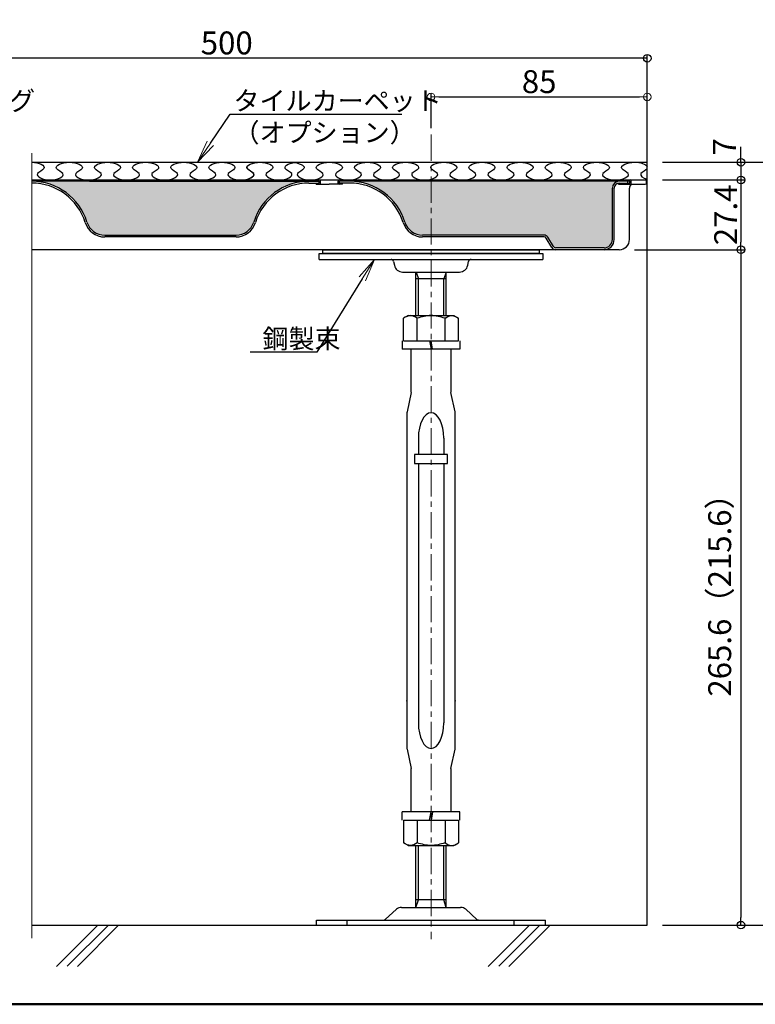
# Model space of a CAD drawing. Extents: x -8187 to -6987, y -5797 to -4966.
# Drawn here: x -7533 to -7244, y -5797 to -5410 of the extents above; entities that cross this region are included whole.
import ezdxf
from ezdxf import colors
from ezdxf.entities.mleader import LeaderData, LeaderLine
from ezdxf.math import Vec2, Vec3

# ---------------------------------------------------------------- set-up
doc = ezdxf.new("R2010")
doc.units = 0
doc.header["$LTSCALE"] = 0.33
doc.header["$MEASUREMENT"] = 0
doc.linetypes.add('CENTER', pattern=[12, 5, -0.8, 0.4, -0.8, 5])
doc.linetypes.add('CENTER1', pattern=[10, 6.25, -1.25, 1.25, -1.25])
doc.layers.get('0').update_dxf_attribs({"linetype": 'CONTINUOUS'})
doc.layers.get('DEFPOINTS').update_dxf_attribs({"linetype": 'CONTINUOUS'})
for name, color, linetype in [('1', 7, 'CONTINUOUS'), ('2', 7, 'CONTINUOUS'), ('3', 2, 'CONTINUOUS'), ('7', 9, 'CONTINUOUS'), ('SUNPO', 7, 'CONTINUOUS'), ('zumenwaku', 190, 'CONTINUOUS'), ('一般寸法', 11, 'CONTINUOUS'), ('表面板', 4, 'CONTINUOUS'), ('裏面板', 7, 'CONTINUOUS')]:
    doc.layers.add(name, color=color, linetype=linetype)
for name, color, linetype, lineweight in [('6文字', 2, 'CONTINUOUS', 20), ('center', 5, 'CENTER', 18), ('sunpou', 7, 'CONTINUOUS', 18)]:
    doc.layers.add(name, color=color, linetype=linetype, lineweight=lineweight)
doc.styles.get("Standard").update_dxf_attribs({"font": 'simplex.shx', "width": 0.8, "bigfont": 'bigfont.shx'})
doc.dimstyles.new('詳細寸法', dxfattribs={"dimscale": 3, "dimtxt": 3, "dimasz": 1, "dimexe": 0.5, "dimexo": 2, "dimgap": 0.5, "dimtad": 1, "dimzin": 9, "dimdsep": 46, "dimtxsty": 'Standard', "dimblk1": 'ORIGIN', "dimblk2": 'ORIGIN', "dimsah": 1, "dimcen": 1, "dimclrd": 11, "dimclre": 11, "dimclrt": 2, "dimadec": 0, "dimazin": 2, "dimtfac": 1, "dimtmove": 2, "dimatfit": 3, "dimldrblk": 'OPEN', "dimfxl": 0, "dimtolj": 1, "dimtzin": 9, "dimarcsym": 0})

# ---------------------------------------------------------------- blocks, each defined once
blk = doc.blocks.new('_ORIGIN')
at = {"color": 0, "linetype": 'ByBlock'}
blk.add_line((0, 0), (-1, 0), dxfattribs=at)
blk.add_circle((0, 0), 0.5, dxfattribs=at)
blk = doc.blocks.new('*D121')
at = {"layer": 'DEFPOINTS', "color": 0, "transparency": 16777216}
for p in [(-7616.81, -5425.43), (-7616.81, -5456.32), (-7286.16, -5474.32)]:
    blk.add_point(p, dxfattribs=at)
at = {"layer": '一般寸法', "color": 11, "lineweight": -2, "transparency": 16777216}
for p, q in [((-7616.81, -5450.32), (-7616.81, -5423.93)), ((-7286.16, -5468.32), (-7286.16, -5423.93)), ((-7289.16, -5425.43), (-7613.81, -5425.43))]:
    blk.add_line(p, q, dxfattribs=at)
at = {"layer": '一般寸法', "color": 11, "lineweight": -2, "transparency": 16777216, "xscale": 3, "yscale": 3, "zscale": 3, "rotation": 180}
blk.add_blockref('_ORIGIN', (-7616.81, -5425.43), dxfattribs=at)
at = {"layer": '一般寸法', "color": 11, "lineweight": -2, "transparency": 16777216, "xscale": 3, "yscale": 3, "zscale": 3}
blk.add_blockref('_ORIGIN', (-7286.16, -5425.43), dxfattribs=at)
at = {"layer": '一般寸法', "color": 2, "transparency": 16777216, "insert": (-7451.49, -5419.43), "char_height": 9, "attachment_point": 5}
blk.add_mtext('\\A1;500', dxfattribs=at)
blk = doc.blocks.new('_OPEN')
at = {"color": 0, "linetype": 'ByBlock'}
for p, q in [((-1, 0.167), (0, 0)), ((0, 0), (-1, -0.167)), ((0, 0), (-1, 0))]:
    blk.add_line(p, q, dxfattribs=at)
blk = doc.blocks.new('*D124')
at = {"layer": 'DEFPOINTS', "color": 0, "transparency": 16777216}
for p in [(-7286.16, -5466.32), (-7286.16, -5766.32), (-7226, -5766.32)]:
    blk.add_point(p, dxfattribs=at)
at = {"layer": '一般寸法', "color": 11, "lineweight": -2, "transparency": 16777216}
for p, q in [((-7280.16, -5466.32), (-7224.5, -5466.32)), ((-7226, -5469.32), (-7226, -5763.32)), ((-7280.16, -5766.32), (-7224.5, -5766.32))]:
    blk.add_line(p, q, dxfattribs=at)
at = {"layer": '一般寸法', "color": 11, "lineweight": -2, "transparency": 16777216, "xscale": 3, "yscale": 3, "zscale": 3}
for p, rotation in [((-7226, -5466.32), 90), ((-7226, -5766.32), 270)]:
    blk.add_blockref('_ORIGIN', p, dxfattribs=dict(at, rotation=rotation))
at = {"layer": '一般寸法', "color": 2, "transparency": 16777216, "insert": (-7232, -5616.32), "char_height": 9, "attachment_point": 5, "rotation": 90}
blk.add_mtext('\\A1;H＝300（250）', dxfattribs=at)
blk = doc.blocks.new('*D125')
at = {"layer": 'DEFPOINTS', "color": 0, "transparency": 16777216}
for p in [(-7286.16, -5466.32), (-7286.16, -5473.32), (-7249.33, -5473.32)]:
    blk.add_point(p, dxfattribs=at)
at = {"layer": '一般寸法', "color": 11, "lineweight": -2, "transparency": 16777216}
for p, q in [((-7249.33, -5463.32), (-7249.33, -5460.32)), ((-7280.16, -5466.32), (-7247.83, -5466.32)), ((-7249.33, -5466.32), (-7249.33, -5473.32)), ((-7280.16, -5473.32), (-7247.83, -5473.32)), ((-7249.33, -5476.32), (-7249.33, -5479.32))]:
    blk.add_line(p, q, dxfattribs=at)
at = {"layer": '一般寸法', "color": 11, "lineweight": -2, "transparency": 16777216, "xscale": 3, "yscale": 3, "zscale": 3}
for p, rotation in [((-7249.33, -5466.32), 270), ((-7249.33, -5473.32), 90)]:
    blk.add_blockref('_ORIGIN', p, dxfattribs=dict(at, rotation=rotation))
at = {"layer": '一般寸法', "color": 2, "transparency": 16777216, "insert": (-7255.8, -5460.31), "char_height": 9, "attachment_point": 5, "rotation": 90}
blk.add_mtext('\\A1;7', dxfattribs=at)
blk = doc.blocks.new('*D126')
at = {"layer": 'DEFPOINTS', "color": 0, "transparency": 16777216}
for p in [(-7286.16, -5473.32), (-7297.16, -5500.72), (-7249.33, -5500.72)]:
    blk.add_point(p, dxfattribs=at)
at = {"layer": '一般寸法', "color": 11, "lineweight": -2, "transparency": 16777216}
for p, q in [((-7280.16, -5473.32), (-7247.83, -5473.32)), ((-7249.33, -5476.32), (-7249.33, -5497.72)), ((-7291.16, -5500.72), (-7247.83, -5500.72))]:
    blk.add_line(p, q, dxfattribs=at)
at = {"layer": '一般寸法', "color": 11, "lineweight": -2, "transparency": 16777216, "xscale": 3, "yscale": 3, "zscale": 3}
for p, rotation in [((-7249.33, -5473.32), 90), ((-7249.33, -5500.72), 270)]:
    blk.add_blockref('_ORIGIN', p, dxfattribs=dict(at, rotation=rotation))
at = {"layer": '一般寸法', "color": 2, "transparency": 16777216, "insert": (-7255.33, -5487.02), "char_height": 9, "attachment_point": 5, "rotation": 90}
blk.add_mtext('\\A1;27.4', dxfattribs=at)
blk = doc.blocks.new('*D127')
at = {"layer": 'DEFPOINTS', "color": 0, "transparency": 16777216}
for p in [(-7297.16, -5500.72), (-7286.16, -5766.32), (-7249.33, -5766.32)]:
    blk.add_point(p, dxfattribs=at)
at = {"layer": '一般寸法', "color": 11, "lineweight": -2, "transparency": 16777216}
for p, q in [((-7291.16, -5500.72), (-7247.83, -5500.72)), ((-7249.33, -5503.72), (-7249.33, -5763.32)), ((-7280.16, -5766.32), (-7247.83, -5766.32))]:
    blk.add_line(p, q, dxfattribs=at)
at = {"layer": '一般寸法', "color": 11, "lineweight": -2, "transparency": 16777216, "xscale": 3, "yscale": 3, "zscale": 3}
for p, rotation in [((-7249.33, -5500.72), 90), ((-7249.33, -5766.32), 270)]:
    blk.add_blockref('_ORIGIN', p, dxfattribs=dict(at, rotation=rotation))
at = {"layer": '一般寸法', "color": 2, "transparency": 16777216, "insert": (-7257.69, -5633.52), "char_height": 9, "attachment_point": 5, "rotation": 90}
blk.add_mtext('\\A1;265.6（215.6）', dxfattribs=at)
blk = doc.blocks.new('*D164')
at = {"layer": 'DEFPOINTS', "color": 0, "transparency": 16777216}
for p in [(-7286.16, -5440.65), (-7371.16, -5458.99), (-7286.16, -5458.99)]:
    blk.add_point(p, dxfattribs=at)
at = {"layer": 'sunpou', "color": 11, "lineweight": -2, "transparency": 16777216}
for p, q in [((-7371.16, -5452.99), (-7371.16, -5439.15)), ((-7286.16, -5452.99), (-7286.16, -5439.15)), ((-7368.16, -5440.65), (-7289.16, -5440.65))]:
    blk.add_line(p, q, dxfattribs=at)
at = {"layer": 'sunpou', "color": 11, "lineweight": -2, "transparency": 16777216, "xscale": 3, "yscale": 3, "zscale": 3, "rotation": 180}
blk.add_blockref('_ORIGIN', (-7371.16, -5440.65), dxfattribs=at)
at = {"layer": 'sunpou', "color": 11, "lineweight": -2, "transparency": 16777216, "xscale": 3, "yscale": 3, "zscale": 3}
blk.add_blockref('_ORIGIN', (-7286.16, -5440.65), dxfattribs=at)
at = {"layer": 'sunpou', "color": 2, "transparency": 16777216, "insert": (-7328.66, -5434.65), "char_height": 9, "attachment_point": 5}
blk.add_mtext('\\A1;85', dxfattribs=at)

msp = doc.modelspace()

# ---------------------------------------------------------------- hatches: boundary and pattern name
at = {"layer": '7'}
h = msp.add_hatch(dxfattribs=at)
h.set_pattern_fill('AR-CONC', color=256)
h.set_pattern_definition([(50, (-2704.259, -4852.674), (7.172602, -0.627521), [0.75, -8.25]), (355, (-2704.259, -4852.674), (-1.387513, 7.521921), [0.6, -6.6]), (100.45144, (-2703.6615, -4852.726), (5.785088, 6.8944), [0.637402, -7.011421]), (46.1842, (-2704.259, -4850.674), (10.672413, -1.655193), [1.125, -12.375]), (96.63564, (-2703.37, -4850.812), (9.34662, 9.741186), [0.956103, -10.517138]), (351.18416, (-2704.259, -4850.674), (9.34662, 9.741186), [0.9, -9.9]), (21, (-2703.259, -4851.174), (5.9690705, -4.026189), [0.75, -8.25]), (326, (-2703.259, -4851.174), (2.433153, 7.2515), [0.6, -6.6]), (71.45144, (-2702.762, -4851.509), (8.402224, 3.225312), [0.637402, -7.011421]), (37.5, (-2704.2592, -4852.6738), (0.1215986, 3.3289385), [0, -6.52, 0, -6.7, 0, -6.625]), (7.5, (-2704.2592, -4852.6738), (2.6306954, 3.944117), [0, -3.82, 0, -6.37, 0, -2.525]), (327.5, (-2706.4892, -4852.6738), (5.3382244, -0.2255487), [0, -2.5, 0, -7.8, 0, -10.35]), (317.5, (-2707.4892, -4852.674), (5.8318617, 1.00105), [0, -3.25, 0, -5.18, 0, -7.35])])
h.paths.add_polyline_path([(-7447.8401, -5495.0176, 0.3294718), (-7440.8613, -5489.859, -0.32946368), (-7419.1605, -5473.8176), (-7505.409, -5473.8176), (-7528.1602, -5473.8176, -0.32947582), (-7506.4584, -5489.859, 0.3294718), (-7499.4795, -5495.0176)])
h.paths.add_polyline_path([(-7326.7263, -5495.0176, -0.26348913), (-7325.2683, -5495.843), (-7323.0548, -5499.5321, 0.26344714), (-7322.1973, -5500.0176), (-7303.1598, -5500.0176, 0.41421356), (-7299.8598, -5496.7176), (-7299.8598, -5476.5176, -0.41421356), (-7297.1598, -5473.8176), (-7403.1602, -5473.8176, -0.32947665), (-7381.4584, -5489.859, 0.3294718), (-7374.4795, -5495.0176)])

# ---------------------------------------------------------------- linework, layer by layer
at = {"color": 3}
for p, q in [((-7528.1598, -5466.3176), (-7286.1598, -5466.3176)), ((-7335.0583, -5500.7176), (-7407.2614, -5500.7176)), ((-7335.0583, -5500.7176), (-7407.2614, -5500.7176)), ((-7335.468, -5500.7176), (-7406.8517, -5500.7176))]:
    msp.add_line(p, q, dxfattribs=at)
at = {"color": 6, "linetype": 'Continuous'}
for p, q in [((-7413.6598, -5500.7176), (-7328.6598, -5500.7176)), ((-7413.6598, -5502.2176), (-7413.6598, -5500.7176)), ((-7328.6598, -5500.7176), (-7328.6598, -5502.2176)), ((-7328.6598, -5502.2176), (-7413.6598, -5502.2176))]:
    msp.add_line(p, q, dxfattribs=at)
at = {"layer": '1', "color": 3, "linetype": 'Continuous'}
for p, q in [((-7415.1598, -5502.2176), (-7327.1598, -5502.2176)), ((-7415.1598, -5504.5176), (-7415.1598, -5502.2176)), ((-7415.1598, -5504.5176), (-7327.1598, -5504.5176)), ((-7385.8846, -5505.3215), (-7385.5759, -5506.8648)), ((-7356.7437, -5506.8648), (-7356.4351, -5505.3215)), ((-7327.1598, -5502.2176), (-7327.1598, -5504.5176)), ((-7382.34, -5509.5176), (-7359.9796, -5509.5176)), ((-7377.1598, -5526.6177), (-7377.1598, -5509.5176)), ((-7365.1598, -5512.2176), (-7377.1598, -5512.2176)), ((-7365.1598, -5526.6177), (-7365.1598, -5509.5176)), ((-7380.1598, -5526.6177), (-7381.9748, -5527.6656)), ((-7381.9748, -5536.6177), (-7381.9748, -5527.6656)), ((-7380.1598, -5526.6177), (-7362.1598, -5526.6177)), ((-7376.6447, -5536.6177), (-7376.6447, -5527.6656)), ((-7365.675, -5536.6177), (-7365.675, -5527.6656)), ((-7362.1598, -5526.6177), (-7360.3449, -5527.6656)), ((-7360.3449, -5536.6177), (-7360.3449, -5527.6656)), ((-7382.5098, -5536.6177), (-7382.5098, -5539.8177)), ((-7359.8098, -5539.8177), (-7382.5098, -5539.8177)), ((-7381.9748, -5536.6177), (-7360.3449, -5536.6177)), ((-7378.9598, -5556.7126), (-7378.9598, -5539.8177)), ((-7371.7241, -5536.6177), (-7371.1598, -5539.8177)), ((-7370.5956, -5539.8177), (-7371.1598, -5536.6177)), ((-7363.3598, -5539.8177), (-7363.3598, -5556.7126)), ((-7359.8098, -5536.6177), (-7359.8098, -5539.8177)), ((-7378.9817, -5556.9205), (-7380.5965, -5564.5196)), ((-7361.7232, -5564.5196), (-7363.338, -5556.9205)), ((-7380.6598, -5565.1224), (-7380.6598, -5696.513)), ((-7361.6598, -5696.513), (-7361.6598, -5565.1224)), ((-7376.1598, -5574.8177), (-7376.1598, -5581.3177)), ((-7366.1598, -5574.8177), (-7366.1598, -5581.3177)), ((-7377.6598, -5581.3177), (-7377.6598, -5584.8177)), ((-7364.6598, -5581.3177), (-7377.6598, -5581.3177)), ((-7364.6598, -5584.8177), (-7364.6598, -5581.3177)), ((-7377.6598, -5584.8177), (-7364.6598, -5584.8177)), ((-7376.1598, -5584.8177), (-7376.1598, -5686.8177)), ((-7366.1598, -5584.8177), (-7366.1598, -5686.8177)), ((-7380.5965, -5697.1158), (-7378.9817, -5704.7149)), ((-7363.338, -5704.7149), (-7361.7232, -5697.1158)), ((-7378.9598, -5721.8177), (-7378.9598, -5704.9228)), ((-7363.3598, -5704.9228), (-7363.3598, -5721.8177)), ((-7359.8098, -5721.8177), (-7382.5098, -5721.8177)), ((-7382.5098, -5725.0177), (-7382.5098, -5721.8177)), ((-7371.7241, -5725.0177), (-7371.1598, -5721.8177)), ((-7370.5956, -5721.8177), (-7371.1598, -5725.0177)), ((-7359.8098, -5725.0177), (-7359.8098, -5721.8177)), ((-7381.9748, -5725.0177), (-7381.9748, -5733.9698)), ((-7381.9748, -5725.0177), (-7360.3449, -5725.0177)), ((-7376.6447, -5725.0177), (-7376.6447, -5733.9698)), ((-7365.675, -5725.0177), (-7365.675, -5733.9698)), ((-7360.3449, -5725.0177), (-7360.3449, -5733.9698)), ((-7380.1598, -5735.0177), (-7381.9748, -5733.9698)), ((-7380.1598, -5735.0177), (-7362.1598, -5735.0177)), ((-7377.1598, -5759.3176), (-7377.1598, -5735.0177)), ((-7365.1598, -5759.3176), (-7365.1598, -5735.0177)), ((-7362.1598, -5735.0177), (-7360.3449, -5733.9698)), ((-7365.1598, -5756.3176), (-7377.1598, -5756.3176)), ((-7389.147, -5764.0576), (-7384.7912, -5760.0978)), ((-7382.7732, -5759.3176), (-7359.5464, -5759.3176)), ((-7357.5284, -5760.0978), (-7353.1727, -5764.0576)), ((-7416.1598, -5764.3176), (-7326.1598, -5764.3176)), ((-7416.1598, -5766.3176), (-7416.1598, -5764.3176)), ((-7404.1598, -5766.3176), (-7404.1598, -5764.3176)), ((-7352.5, -5764.3176), (-7352.8866, -5764.3176)), ((-7338.5116, -5766.3176), (-7338.5116, -5764.3176)), ((-7326.1598, -5766.3176), (-7326.1598, -5764.3176)), ((-7416.1598, -5766.3176), (-7326.1598, -5766.3176))]:
    msp.add_line(p, q, dxfattribs=at)
for centre, radius, start, end in [((-7386.8652, -5505.5176), 1, 11.309932, 90), ((-7355.4545, -5505.5176), 1, 90, 168.690068), ((-7382.34, -5506.2176), 3.3, 191.309932, 270), ((-7359.9796, -5506.2176), 3.3, 270, 348.690068), ((-7377.7598, -5565.1224), 2.9, 168.003101, 180), ((-7364.5598, -5565.1224), 2.9, 0, 11.996899), ((-7377.7598, -5696.513), 2.9, 180, 191.996899), ((-7364.5598, -5696.513), 2.9, 348.003101, 0), ((-7379.9598, -5704.9228), 1, 0, 11.996899), ((-7362.3598, -5704.9228), 1, 168.003101, 180), ((-7382.7732, -5762.3176), 3, 90, 132.273689), ((-7359.5464, -5762.3176), 3, 47.726311, 90), ((-7389.8197, -5763.3176), 1, 270, 312.273689), ((-7352.5, -5763.3176), 1, 227.726311, 270)]:
    msp.add_arc(centre, radius, start, end, dxfattribs=at)
for centre, major_axis in [((-7371.1598, -5574.8177), (0, 10)), ((-7371.1598, -5686.8177), (0, -10))]:
    msp.add_ellipse(centre, major_axis=major_axis, ratio=0.5, start_param=4.71238898, end_param=7.85398163, dxfattribs=at)
for points in [[(-7376.6447, -5527.6656), (-7379.2427, -5526.6177), (-7381.9748, -5527.6656)], [(-7365.675, -5527.6656), (-7371.1598, -5526.6177), (-7376.6447, -5527.6656)], [(-7365.675, -5527.6656), (-7363.0769, -5526.6177), (-7360.3449, -5527.6656)], [(-7376.6447, -5733.9698), (-7379.2427, -5735.0177), (-7381.9748, -5733.9698)], [(-7365.675, -5733.9698), (-7371.1598, -5735.0177), (-7376.6447, -5733.9698)], [(-7365.675, -5733.9698), (-7363.0769, -5735.0177), (-7360.3449, -5733.9698)]]:
    msp.add_spline(points, degree=3, dxfattribs=at)
for p in [(-7380.6598, -5678.1228), (-7361.6598, -5678.1228)]:
    msp.add_point(p, dxfattribs=at)
at = {"layer": '2', "color": 2, "linetype": 'Continuous'}
for p, q in [((-7377.0598, -5509.5176), (-7376.1598, -5512.2176)), ((-7376.1598, -5526.6177), (-7376.1598, -5512.2176)), ((-7365.2598, -5509.5176), (-7366.1598, -5512.2176)), ((-7366.1598, -5526.6177), (-7366.1598, -5512.2176)), ((-7376.1598, -5756.3176), (-7376.1598, -5735.0177)), ((-7366.1598, -5756.3176), (-7366.1598, -5735.0177)), ((-7377.1598, -5759.3176), (-7376.1598, -5756.3176)), ((-7365.1598, -5759.3176), (-7366.1598, -5756.3176))]:
    msp.add_line(p, q, dxfattribs=at)
at = {"layer": '3'}
for points, knots in [([(-7528.1598, -5466.3202), (-7525.355, -5466.3842), (-7521.041, -5468.4096), (-7528.2882, -5471.2539), (-7523.7586, -5473.3176), (-7520.8786, -5473.3176)], [5.78107382, 5.78107382, 5.78107382, 5.78107382, 6.87079479, 7.51110721, 8.6291412, 8.6291412, 8.6291412, 8.6291412]), ([(-7520.8786, -5473.3176), (-7517.9985, -5473.3045), (-7513.469, -5471.2572), (-7520.7882, -5468.3801), (-7513.3786, -5465.0059), (-7505.969, -5468.3813), (-7513.2882, -5471.2539), (-7508.7586, -5473.3176), (-7505.8786, -5473.3176)], [2.8763804, 2.8763804, 2.8763804, 2.8763804, 3.99441439, 4.63472681, 5.7527608, 6.87079479, 7.51110721, 8.6291412, 8.6291412, 8.6291412, 8.6291412]), ([(-7505.8786, -5473.3176), (-7502.9985, -5473.3045), (-7498.469, -5471.2572), (-7505.7882, -5468.3801), (-7498.3786, -5465.0059), (-7490.969, -5468.3813), (-7498.2882, -5471.2539), (-7493.7586, -5473.3176), (-7490.8786, -5473.3176)], [2.8763804, 2.8763804, 2.8763804, 2.8763804, 3.99441439, 4.63472681, 5.7527608, 6.87079479, 7.51110721, 8.6291412, 8.6291412, 8.6291412, 8.6291412]), ([(-7490.8786, -5473.3176), (-7487.9985, -5473.3045), (-7483.469, -5471.2572), (-7490.7882, -5468.3801), (-7483.3786, -5465.0059), (-7475.969, -5468.3813), (-7483.2882, -5471.2539), (-7478.7587, -5473.3176), (-7475.8786, -5473.3176)], [2.8763804, 2.8763804, 2.8763804, 2.8763804, 3.99441439, 4.63472681, 5.7527608, 6.87079479, 7.51110721, 8.6291412, 8.6291412, 8.6291412, 8.6291412]), ([(-7475.8786, -5473.3176), (-7472.9986, -5473.3045), (-7468.4691, -5471.2572), (-7475.7882, -5468.3801), (-7468.3786, -5465.0059), (-7460.9691, -5468.3813), (-7468.2882, -5471.2539), (-7463.7587, -5473.3176), (-7460.8786, -5473.3176)], [2.8763804, 2.8763804, 2.8763804, 2.8763804, 3.99441439, 4.63472681, 5.7527608, 6.87079479, 7.51110721, 8.6291412, 8.6291412, 8.6291412, 8.6291412]), ([(-7460.8786, -5473.3176), (-7457.9986, -5473.3045), (-7453.4691, -5471.2572), (-7460.7882, -5468.3801), (-7453.3787, -5465.0059), (-7445.9691, -5468.3813), (-7453.2882, -5471.2539), (-7448.7587, -5473.3176), (-7445.8787, -5473.3176)], [2.8763804, 2.8763804, 2.8763804, 2.8763804, 3.99441439, 4.63472681, 5.7527608, 6.87079479, 7.51110721, 8.6291412, 8.6291412, 8.6291412, 8.6291412]), ([(-7445.9581, -5473.3176), (-7443.0781, -5473.3045), (-7438.5486, -5471.2572), (-7445.8677, -5468.3801), (-7438.4581, -5465.0059), (-7431.0486, -5468.3813), (-7438.3677, -5471.2539), (-7433.8382, -5473.3176), (-7430.9581, -5473.3176)], [2.8763804, 2.8763804, 2.8763804, 2.8763804, 3.99441439, 4.63472681, 5.7527608, 6.87079479, 7.51110721, 8.6291412, 8.6291412, 8.6291412, 8.6291412]), ([(-7445.8787, -5473.3176), (-7442.9986, -5473.3045), (-7438.4691, -5471.2572), (-7445.7882, -5468.3801), (-7441.2587, -5466.3174), (-7438.3787, -5466.3176)], [2.8763804, 2.8763804, 2.8763804, 2.8763804, 3.99441439, 4.63472681, 5.7527608, 5.7527608, 5.7527608, 5.7527608]), ([(-7430.9581, -5473.3176), (-7428.0781, -5473.3045), (-7423.5486, -5471.2572), (-7430.8677, -5468.3801), (-7426.3382, -5466.3174), (-7423.4582, -5466.3176)], [2.8763804, 2.8763804, 2.8763804, 2.8763804, 3.99441439, 4.63472681, 5.7527608, 5.7527608, 5.7527608, 5.7527608]), ([(-7424.9616, -5466.3176), (-7421.8764, -5467.0959), (-7419.6058, -5468.7171), (-7426.0693, -5471.2539), (-7421.5397, -5473.3176), (-7418.6597, -5473.3176)], [6.08905863, 6.08905863, 6.08905863, 6.08905863, 6.87079479, 7.51110721, 8.6291412, 8.6291412, 8.6291412, 8.6291412]), ([(-7418.6597, -5473.3176), (-7415.7796, -5473.3045), (-7411.2501, -5471.2572), (-7418.5693, -5468.3801), (-7411.1597, -5465.0059), (-7403.7501, -5468.3813), (-7411.0693, -5471.2539), (-7406.5397, -5473.3176), (-7403.6597, -5473.3176)], [2.8763804, 2.8763804, 2.8763804, 2.8763804, 3.99441439, 4.63472681, 5.7527608, 6.87079479, 7.51110721, 8.6291412, 8.6291412, 8.6291412, 8.6291412]), ([(-7403.6597, -5473.3176), (-7400.7796, -5473.3045), (-7396.2501, -5471.2572), (-7403.5693, -5468.3801), (-7396.1597, -5465.0059), (-7388.7501, -5468.3813), (-7396.0693, -5471.2539), (-7391.5397, -5473.3176), (-7388.6597, -5473.3176)], [2.8763804, 2.8763804, 2.8763804, 2.8763804, 3.99441439, 4.63472681, 5.7527608, 6.87079479, 7.51110721, 8.6291412, 8.6291412, 8.6291412, 8.6291412]), ([(-7388.6597, -5473.3176), (-7385.7797, -5473.3045), (-7381.2501, -5471.2572), (-7388.5693, -5468.3801), (-7381.1597, -5465.0059), (-7373.7501, -5468.3813), (-7381.0693, -5471.2539), (-7376.5398, -5473.3176), (-7373.6597, -5473.3176)], [2.8763804, 2.8763804, 2.8763804, 2.8763804, 3.99441439, 4.63472681, 5.7527608, 6.87079479, 7.51110721, 8.6291412, 8.6291412, 8.6291412, 8.6291412]), ([(-7373.6597, -5473.3176), (-7370.7797, -5473.3045), (-7366.2502, -5471.2572), (-7373.5693, -5468.3801), (-7366.1597, -5465.0059), (-7358.7502, -5468.3813), (-7366.0693, -5471.2539), (-7361.5398, -5473.3176), (-7358.6597, -5473.3176)], [2.8763804, 2.8763804, 2.8763804, 2.8763804, 3.99441439, 4.63472681, 5.7527608, 6.87079479, 7.51110721, 8.6291412, 8.6291412, 8.6291412, 8.6291412]), ([(-7358.6597, -5473.3176), (-7355.7797, -5473.3045), (-7351.2502, -5471.2572), (-7358.5693, -5468.3801), (-7351.1598, -5465.0059), (-7343.7502, -5468.3813), (-7351.0693, -5471.2539), (-7346.5398, -5473.3176), (-7343.6598, -5473.3176)], [2.8763804, 2.8763804, 2.8763804, 2.8763804, 3.99441439, 4.63472681, 5.7527608, 6.87079479, 7.51110721, 8.6291412, 8.6291412, 8.6291412, 8.6291412]), ([(-7343.6598, -5473.3176), (-7340.7797, -5473.3045), (-7336.2502, -5471.2572), (-7343.5693, -5468.3801), (-7336.1598, -5465.0059), (-7328.7502, -5468.3813), (-7336.0694, -5471.2539), (-7331.5398, -5473.3176), (-7328.6598, -5473.3176)], [2.8763804, 2.8763804, 2.8763804, 2.8763804, 3.99441439, 4.63472681, 5.7527608, 6.87079479, 7.51110721, 8.6291412, 8.6291412, 8.6291412, 8.6291412]), ([(-7328.6598, -5473.3176), (-7325.7797, -5473.3045), (-7321.2502, -5471.2572), (-7328.5694, -5468.3801), (-7321.1598, -5465.0059), (-7313.7502, -5468.3813), (-7321.0694, -5471.2539), (-7316.5398, -5473.3176), (-7313.6598, -5473.3176)], [2.8763804, 2.8763804, 2.8763804, 2.8763804, 3.99441439, 4.63472681, 5.7527608, 6.87079479, 7.51110721, 8.6291412, 8.6291412, 8.6291412, 8.6291412]), ([(-7313.6598, -5473.3176), (-7310.7797, -5473.3045), (-7306.2502, -5471.2572), (-7313.5694, -5468.3801), (-7306.1598, -5465.0059), (-7298.7502, -5468.3813), (-7306.0694, -5471.2539), (-7301.5398, -5473.3176), (-7298.6598, -5473.3176)], [2.8763804, 2.8763804, 2.8763804, 2.8763804, 3.99441439, 4.63472681, 5.7527608, 6.87079479, 7.51110721, 8.6291412, 8.6291412, 8.6291412, 8.6291412]), ([(-7298.6598, -5473.3176), (-7295.7797, -5473.3045), (-7291.2502, -5471.2572), (-7298.5694, -5468.3801), (-7291.8102, -5465.302), (-7286.7004, -5467.1042), (-7286.1598, -5468.0105)], [2.8763804, 2.8763804, 2.8763804, 2.8763804, 3.99441439, 4.63472681, 5.7527608, 6.61832165, 6.61832165, 6.61832165, 6.61832165]), ([(-7286.1598, -5468.8176), (-7286.5952, -5469.4979), (-7290.2136, -5470.9181), (-7287.9432, -5472.5394), (-7286.1598, -5473.0005)], [6.87079963, 6.87079963, 6.87079963, 6.87079963, 7.51110721, 8.29281781, 8.29281781, 8.29281781, 8.29281781])]:
    msp.add_open_spline(points, degree=3, knots=knots, dxfattribs=at)
at = {"layer": '7'}
for p, q in [((-7286.1598, -5766.3176), (-7286.1598, -5456.3176)), ((-7528.1598, -5766.3176), (-7286.1598, -5766.3176)), ((-7502.1892, -5766.3176), (-7518.3924, -5782.5209)), ((-7498.0213, -5766.3176), (-7514.2175, -5782.5139)), ((-7494.0055, -5766.3176), (-7510.2087, -5782.5209)), ((-7332.5047, -5766.3176), (-7348.7079, -5782.5209)), ((-7328.3368, -5766.3176), (-7344.533, -5782.5139)), ((-7324.321, -5766.3176), (-7340.5242, -5782.5209))]:
    msp.add_line(p, q, dxfattribs=at)
at = {"layer": 'center', "linetype": 'CENTER1', "ltscale": 5}
msp.add_line((-7371.1598, -5455.4281), (-7371.1598, -5771.8285), dxfattribs=at)
msp.add_line((-7371.1598, -5455.4281), (-7371.1598, -5771.8285), dxfattribs=at)
at = {"layer": 'DEFPOINTS', "lineweight": 0}
msp.add_line((-7528.1598, -5771.4461), (-7528.1598, -5462.7804), dxfattribs=at)
at = {"layer": 'SUNPO'}
for p, q in [((-7297.4598, -5475.0176), (-7286.9598, -5475.0176)), ((-7293.7598, -5474.5176), (-7292.9598, -5474.5176)), ((-7499.4795, -5495.0176), (-7447.8401, -5495.0176)), ((-7447.8401, -5495.7176), (-7499.4795, -5495.7176)), ((-7326.7258, -5495.0176), (-7374.4795, -5495.0176)), ((-7326.7258, -5495.7176), (-7374.4795, -5495.7176)), ((-7323.655, -5499.8923), (-7325.8685, -5496.2031)), ((-7323.0548, -5499.5321), (-7325.2683, -5495.843)), ((-7322.5385, -5500.7176), (-7528.1598, -5500.7176))]:
    msp.add_line(p, q, dxfattribs=at)
for centre, radius, start, end in [((-7292.9598, -5474.5176), 0.5, 270, 360), ((-7286.9598, -5474.5176), 0.5, 270, 0), ((-7499.4795, -5487.7176), 7.3, 197.057624, 270), ((-7447.8401, -5487.7176), 7.3, 270, 342.942376), ((-7374.4795, -5487.7176), 7.3, 197.057624, 270), ((-7499.4795, -5487.7176), 8, 197.057624, 270), ((-7447.8401, -5487.7176), 8, 270, 342.942376), ((-7374.4795, -5487.7176), 8, 197.057624, 270), ((-7326.726, -5496.7176), 1.7, 30.963757, 90), ((-7326.726, -5496.7176), 1, 30.963757, 90), ((-7322.1973, -5499.0176), 1.7, 210.963757, 270), ((-7322.1973, -5499.0176), 1, 210.963757, 270)]:
    msp.add_arc(centre, radius, start, end, dxfattribs=at)
at = {"layer": 'zumenwaku', "linetype": 'Continuous', "lineweight": 50}
msp.add_lwpolyline([(-8187.3268, -5797.4458), (-6987.3268, -5797.4458), (-6987.3268, -4966.4458), (-8187.3268, -4966.4458)], close=True, dxfattribs=at)
at = {"layer": '表面板'}
for p, q in [((-7528.1598, -5473.3176), (-7286.9598, -5473.3176)), ((-7491.9107, -5473.8176), (-7528.1598, -5473.8176)), ((-7505.409, -5473.8176), (-7415.1598, -5473.8176)), ((-7415.1598, -5474.5176), (-7415.1598, -5473.8176)), ((-7414.6598, -5474.5176), (-7414.6598, -5473.8176)), ((-7407.6598, -5474.5176), (-7407.6598, -5473.8176)), ((-7292.9598, -5473.8176), (-7407.1598, -5473.8176)), ((-7407.1598, -5474.5176), (-7407.1598, -5473.8176)), ((-7292.9598, -5474.5176), (-7292.9598, -5473.8176)), ((-7292.4598, -5474.5176), (-7292.4598, -5473.8176)), ((-7286.4598, -5474.5176), (-7286.4598, -5473.8176)), ((-7416.3098, -5475.0176), (-7416.3098, -5474.5176)), ((-7416.3098, -5475.0176), (-7411.1598, -5475.0176)), ((-7406.0098, -5475.0176), (-7411.1598, -5475.0176)), ((-7406.0098, -5475.0176), (-7406.0098, -5474.5176)), ((-7297.4598, -5475.0176), (-7297.4598, -5474.5403))]:
    msp.add_line(p, q, dxfattribs=at)
for centre, start, end in [((-7415.1598, -5473.8176), 0, 90), ((-7407.1598, -5473.8176), 90, 180), ((-7292.9598, -5473.8176), 0, 90), ((-7286.9598, -5473.8176), 0, 90), ((-7415.1598, -5474.5176), 270, 0), ((-7407.1598, -5474.5176), 180, 270)]:
    msp.add_arc(centre, 0.5, start, end, dxfattribs=at)
at = {"layer": '裏面板'}
for p, q in [((-7293.7598, -5474.5176), (-7293.7598, -5473.8176)), ((-7419.1598, -5474.5176), (-7415.1598, -5474.5176)), ((-7403.1598, -5474.5176), (-7407.1598, -5474.5176)), ((-7299.8598, -5496.7176), (-7299.8598, -5476.5176)), ((-7299.1598, -5496.7176), (-7299.1598, -5476.5176)), ((-7297.1598, -5474.5176), (-7293.7598, -5474.5176)), ((-7293.1598, -5496.7176), (-7293.1598, -5476.5176)), ((-7297.1598, -5500.7176), (-7322.5385, -5500.7176)), ((-7303.1598, -5500.0176), (-7322.1973, -5500.0176))]:
    msp.add_line(p, q, dxfattribs=at)
for centre, radius, start, end in [((-7528.1598, -5496.5176), 22.7, 17.057624, 90), ((-7419.1598, -5496.5176), 22.7, 90, 162.942376), ((-7403.1598, -5496.5176), 22.7, 17.057624, 90), ((-7297.1598, -5476.5176), 2.7, 90, 180), ((-7528.1598, -5496.5176), 22, 17.057624, 90), ((-7419.1598, -5496.5176), 22, 90, 162.942376), ((-7403.1598, -5496.5176), 22, 17.057624, 90), ((-7297.1598, -5476.5176), 2, 90, 180), ((-7291.1598, -5476.5176), 2, 131.409622, 180), ((-7303.1598, -5496.7176), 4, 270, 0), ((-7303.1598, -5496.7176), 3.3, 270, 0), ((-7297.1598, -5496.7176), 4, 270, 0)]:
    msp.add_arc(centre, radius, start, end, dxfattribs=at)

# ---------------------------------------------------------------- dimensions: what is measured, and where the dimension line sits
at = {"layer": 'sunpou'}
dim = msp.add_linear_dim(base=(-7286.1598, -5440.65), p1=(-7371.1598, -5458.9873), p2=(-7286.1598, -5458.9873), dimstyle='詳細寸法', override={"dimfxl": 0.2}, dxfattribs=at)
dim.commit()
dim.dimension.update_dxf_attribs({"geometry": '*D164', "text_midpoint": (-7328.6598, -5434.65)})
at = {"layer": '一般寸法'}
dim = msp.add_linear_dim(base=(-7616.8134, -5425.4274), p1=(-7286.1598, -5474.3176), p2=(-7616.8134, -5456.3176), text='500', dimstyle='詳細寸法', dxfattribs=at)
dim.commit()
dim.dimension.update_dxf_attribs({"geometry": '*D121', "text_midpoint": (-7451.4866, -5419.4274)})
dim = msp.add_linear_dim(base=(-7249.3271, -5473.3176), p1=(-7286.1598, -5466.3176), p2=(-7286.1598, -5473.3176), angle=90, dimstyle='詳細寸法', dxfattribs=at)
dim.commit()
dim.dimension.update_dxf_attribs({"geometry": '*D125', "text_midpoint": (-7255.8026, -5460.3058), "dimtype": 160})
dim = msp.add_linear_dim(base=(-7225.9976, -5766.3176), p1=(-7286.1598, -5466.3176), p2=(-7286.1598, -5766.3176), angle=90, text='H＝<>（250）', dimstyle='詳細寸法', dxfattribs=at)
dim.commit()
dim.dimension.update_dxf_attribs({"geometry": '*D124', "text_midpoint": (-7231.9976, -5616.3176)})
dim = msp.add_linear_dim(base=(-7249.3271, -5500.7176), p1=(-7286.1598, -5473.3176), p2=(-7297.1598, -5500.7176), angle=90, dimstyle='詳細寸法', dxfattribs=at)
dim.commit()
dim.dimension.update_dxf_attribs({"geometry": '*D126', "text_midpoint": (-7255.3271, -5487.0176)})
dim = msp.add_linear_dim(base=(-7249.3271, -5766.3176), p1=(-7297.1598, -5500.7176), p2=(-7286.1598, -5766.3176), angle=90, text='<>（215.6）', dimstyle='詳細寸法', dxfattribs=at)
dim.commit()
dim.dimension.update_dxf_attribs({"geometry": '*D127', "text_midpoint": (-7257.6908, -5633.5176), "dimtype": 160})

# ---------------------------------------------------------------- leaders
at = {"layer": '6文字'}
ml = msp.add_multileader_mtext('Standard', dxfattribs=at)
ml.set_content('ロックリング', color=256)
ml.set_leader_properties(color=11)
ml.set_arrow_properties(name='OPEN')
ml.build(insert=Vec2(0, 0))
ml.multileader.update_dxf_attribs({"text_left_attachment_type": 6, "text_right_attachment_type": 6, "dogleg_length": 0.36, "arrow_head_size": 9, "scale": 3})
ctx = ml.context
ctx.base_point, ctx.scale, ctx.char_height, ctx.arrow_head_size, ctx.landing_gap_size, ctx.plane_origin = Vec3(-7588.5109, -5447.4144), 3, 7.5, 9, 0.27, Vec3(-7589.5909, -5438.5561)
ctx.left_attachment, ctx.right_attachment = 6, 6
notes = []
notes.append((ctx, [(0, (1, 1, 0), (-7589.5909, -5447.4144), (1, 0), 1.08, [(0, [(-7605.3687, -5476.2777)], 0, [])])]))
ctx.mtext.insert, ctx.mtext.flow_direction = Vec3(-7588.2409, -5438.4144), 5
ml = msp.add_multileader_mtext('Standard', dxfattribs=at)
ml.set_content('タイルカーペット\\P（オプション）', color=256)
ml.set_leader_properties(color=11)
ml.set_arrow_properties(name='OPEN')
ml.build(insert=Vec2(0, 0))
ml.multileader.update_dxf_attribs({"text_left_attachment_type": 6, "text_right_attachment_type": 6, "dogleg_length": 0.36, "arrow_head_size": 9, "scale": 3})
ctx = ml.context
ctx.base_point, ctx.scale, ctx.char_height, ctx.arrow_head_size, ctx.landing_gap_size, ctx.plane_origin = Vec3(-7449.104, -5447.4221), 3, 7.5, 9, 0.27, Vec3(-7450.184, -5438.5638)
ctx.left_attachment, ctx.right_attachment = 6, 6
notes.append((ctx, [(0, (1, 1, 0), (-7450.184, -5447.4221), (1, 0), 1.08, [(0, [(-7462.9328, -5466.3176)], 0, [])])]))
ctx.mtext.insert, ctx.mtext.flow_direction = Vec3(-7448.834, -5438.4221), 5
ml = msp.add_multileader_mtext('Standard', dxfattribs=at)
ml.set_content('鋼製束', color=256)
ml.set_leader_properties(color=11)
ml.set_arrow_properties(name='OPEN')
ml.build(insert=Vec2(0, 0))
ml.multileader.update_dxf_attribs({"text_left_attachment_type": 6, "text_right_attachment_type": 6, "dogleg_length": 0.36, "arrow_head_size": 9, "scale": 3})
ctx = ml.context
ctx.base_point, ctx.scale, ctx.char_height, ctx.arrow_head_size, ctx.landing_gap_size, ctx.plane_origin = Vec3(-7437.706, -5541.0105), 3, 7.5, 9, 0.27, Vec3(-7331.5993, -5549.4411)
ctx.left_attachment, ctx.right_attachment = 6, 6
notes.append((ctx, [(1, (1, 1, 0), (-7416.086, -5541.0105), (-1, 0), 1.08, [(0, [(-7393.4614, -5504.5176)], 0, [])])]))
ctx.mtext.insert, ctx.mtext.flow_direction = Vec3(-7437.436, -5532.0105), 5
for ctx, leaders in notes:
    for number, flags, end, landing, length, lines in leaders:
        leader = LeaderData()
        leader.index, (leader.has_last_leader_line, leader.has_dogleg_vector, leader.attachment_direction) = number, flags
        leader.last_leader_point, leader.dogleg_vector, leader.dogleg_length = Vec3(end), Vec3(landing), length
        for number, points, colour, breaks in lines:
            line = LeaderLine()
            line.index, line.vertices, line.color, line.breaks = number, Vec3.list(points), colors.encode_raw_color(colour), breaks
            leader.lines.append(line)
        ctx.leaders.append(leader)

doc.saveas('drawing.dxf')
